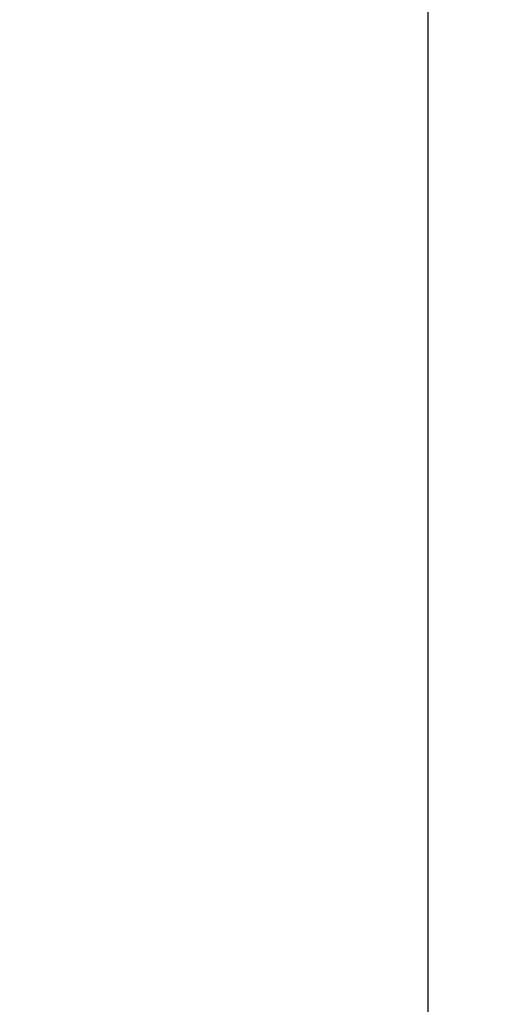
# Model space of a CAD drawing. Units: millimetres. Extents: x -3786 to 4614, y -3385 to 2555.
# Drawn here: x 1403 to 1553, y -1633 to -1321 of the extents above; entities that cross this region are included whole.
import ezdxf

# ---------------------------------------------------------------- set-up
doc = ezdxf.new("R2010")
doc.units = ezdxf.units.MM
doc.header["$LTSCALE"] = 5
doc.header["$PDSIZE"] = -1
doc.layers.add('Dimensions', color=7, linetype='Continuous')
doc.styles.get("Standard").update_dxf_attribs({"font": 'romans.shx', "width": 0.8})
doc.dimstyles.new('SLDDIMSTYLE2', dxfattribs={"dimscale": 10, "dimtxt": 2.5, "dimasz": 3.302, "dimexe": 1, "dimexo": 1, "dimgap": 0.926042, "dimtad": 1, "dimdec": 0, "dimrnd": 1e-09, "dimzin": 12, "dimdsep": 46, "dimtxsty": 'Standard', "dimcen": 2, "dimadec": 0, "dimazin": 3, "dimtfac": 1, "dimtdec": 0, "dimtmove": 0, "dimatfit": 0, "dimfxl": 1, "dimfrac": 2, "dimtolj": 1, "dimtzin": 12, "dimarcsym": 0})

# ---------------------------------------------------------------- blocks, each defined once
blk = doc.blocks.new('*D20')
at = {"layer": 'Defpoints', "color": 0, "transparency": 16777216}
for p in [(1198.41, -366.82), (1532.54, -366.82), (1198.4, -1986.83)]:
    blk.add_point(p, dxfattribs=at)
at = {"layer": 'Dimensions', "color": 0, "lineweight": -2, "transparency": 16777216}
for p, q in [((1218.41, -366.82), (1552.54, -366.82)), ((1532.54, -1920.79), (1532.54, -432.86)), ((1218.4, -1986.83), (1552.54, -1986.83))]:
    blk.add_line(p, q, dxfattribs=at)
at = {"layer": 'Dimensions', "color": 0, "transparency": 16777216}
for points in [[(1521.53, -432.86), (1543.55, -432.86), (1532.54, -366.82)], [(1521.53, -1920.79), (1543.55, -1920.79), (1532.54, -1986.83)]]:
    blk.add_solid(points, dxfattribs=at)
at = {"layer": 'Dimensions', "color": 0, "transparency": 16777216, "insert": (1489.02, -1176.83), "char_height": 50, "attachment_point": 5, "rotation": 90}
blk.add_mtext('\\A1;1620', dxfattribs=at)

msp = doc.modelspace()

# ---------------------------------------------------------------- dimensions: what is measured, and where the dimension line sits
at = {"layer": 'Dimensions'}
dim = msp.add_linear_dim(base=(1532.54, -366.82), p1=(1198.4, -1986.83), p2=(1198.41, -366.82), angle=90, dimstyle='SLDDIMSTYLE2', override={"dimscale": 20}, dxfattribs=at)
dim.commit()
dim.dimension.update_dxf_attribs({"geometry": '*D20', "text_midpoint": (1489.02, -1176.83)})

doc.saveas('drawing.dxf')
